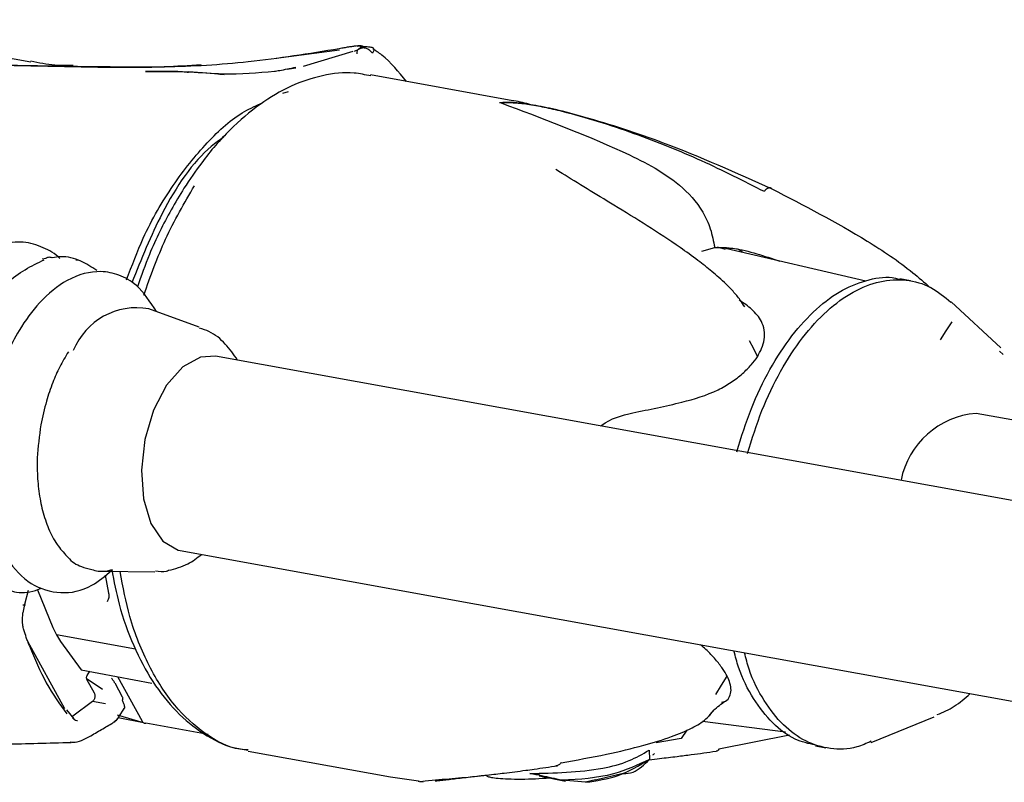
# Model space of a CAD drawing. Units: inches. Extents: x -7.8 to 55.9, y 6.9 to 19.4.
# Drawn here: x -5.7 to -4.2, y 16.9 to 18 of the extents above; entities that cross this region are included whole.
import ezdxf

# ---------------------------------------------------------------- set-up
doc = ezdxf.new("R2010")
doc.units = ezdxf.units.IN
doc.header["$MEASUREMENT"] = 0
doc.layers.get('0').update_dxf_attribs({"color": 5})

msp = doc.modelspace()

# ---------------------------------------------------------------- linework, layer by layer
for p, q in [((-5.6399, 17.9519), (-5.9946, 18.0162)), ((-5.1364, 17.9737), (-5.1486, 17.9679)), ((-5.1407, 17.9719), (-5.1397, 17.9731)), ((-5.1397, 17.9732), (-5.1399, 17.9732)), ((-5.1364, 17.9737), (-5.1368, 17.9738)), ((-5.1364, 17.9737), (-5.1359, 17.9737)), ((-5.1711, 17.9698), (-5.2673, 17.9572)), ((-5.151, 17.9677), (-5.226, 17.9452)), ((-5.5384, 17.9449), (-5.7093, 17.9474)), ((-5.7093, 17.9474), (-5.5382, 17.9444)), ((-5.2504, 17.9409), (-5.2374, 17.943)), ((-4.9077, 17.8933), (-5.1238, 17.9324)), ((-5.2568, 17.9047), (-5.2486, 17.907)), ((-4.621, 17.6647), (-4.6013, 17.6705)), ((-4.5851, 17.6674), (-4.5969, 17.671)), ((-4.3719, 17.6194), (-4.5849, 17.6689)), ((-5.6163, 17.6536), (-5.6224, 17.6528)), ((-5.6154, 17.6546), (-5.6174, 17.6538)), ((-5.567, 17.6509), (-5.5714, 17.6513)), ((-4.3038, 17.6198), (-4.32, 17.6227)), ((-4.1666, 17.5181), (-4.2424, 17.588)), ((-5.3842, 17.5496), (-5.4605, 17.5772)), ((-4.1688, 17.5131), (-4.1632, 17.5077)), ((-4.0701, 17.272), (-5.3592, 17.5056)), ((-2.9152, 17.185), (-4.2043, 17.4186)), ((-5.4127, 17.2104), (-4.1236, 16.9768)), ((-5.5327, 17.1788), (-5.4516, 17.1779)), ((-5.5266, 17.173), (-5.5218, 17.1456)), ((-5.6436, 17.1495), (-5.6494, 17.1285)), ((-5.6298, 17.1505), (-5.6065, 17.0937)), ((-5.6494, 17.1285), (-5.6518, 17.1159)), ((-5.6065, 17.0937), (-5.6009, 17.0825)), ((-5.6009, 17.0825), (-5.5947, 17.0723)), ((-5.4806, 17.0607), (-5.6009, 17.0825)), ((-5.5882, 16.9701), (-5.6443, 17.072)), ((-5.5947, 17.0723), (-5.5631, 17.0294)), ((-5.5631, 17.0294), (-5.4558, 17.0092)), ((-5.555, 17.015), (-5.5434, 16.9941)), ((-5.5506, 17.0271), (-5.5546, 17.0205)), ((-5.5311, 16.9994), (-5.5544, 17.0149)), ((-5.5082, 17.0191), (-5.4707, 16.9512)), ((-5.5003, 16.9877), (-5.5118, 17.0088)), ((-5.546, 16.9811), (-5.5759, 16.9588)), ((-5.5262, 16.9775), (-5.546, 16.9811)), ((-5.507, 16.9561), (-5.4965, 16.9724)), ((-5.5737, 16.9547), (-5.5852, 16.9685)), ((-5.4684, 16.9486), (-5.5079, 16.9603)), ((-5.4684, 16.9486), (-5.5069, 16.9564)), ((-4.3637, 16.9191), (-4.2681, 16.958)), ((-5.4677, 16.9485), (-5.4684, 16.9488)), ((-5.4677, 16.9485), (-5.4668, 16.9484)), ((-5.4668, 16.9484), (-5.4652, 16.9481)), ((-5.3706, 16.9309), (-5.4652, 16.9481)), ((-4.6197, 16.9513), (-4.494, 16.9349)), ((-4.6523, 16.925), (-4.69, 16.9183)), ((-4.6438, 16.9376), (-4.6523, 16.925)), ((-4.4875, 16.9301), (-4.5948, 16.9086)), ((-4.4484, 16.9138), (-4.4323, 16.9109)), ((-5.3098, 16.9059), (-5.0937, 16.8667)), ((-4.701, 16.9071), (-4.7003, 16.8932)), ((-5.0937, 16.8668), (-5.0512, 16.8609)), ((-4.8671, 16.8702), (-4.8818, 16.8719)), ((-4.8677, 16.8685), (-4.828, 16.8604)), ((-4.7821, 16.8623), (-4.7403, 16.8724)), ((-5.0496, 16.8597), (-5.0442, 16.8592)), ((-4.7973, 16.8585), (-4.833, 16.8615)), ((-4.7821, 16.8624), (-4.7973, 16.8585))]:
    msp.add_line(p, q)
at = {"flags": 128}
for points in [[(-4.2582, 17.5302), (-4.2496, 17.5439), (-4.2409, 17.5576)], [(-4.5488, 17.5293), (-4.5425, 17.517), (-4.5363, 17.5046)], [(-5.3592, 17.5056), (-5.3822, 17.5041), (-5.409, 17.4891), (-5.4335, 17.4612), (-5.4533, 17.4232), (-5.4666, 17.3789), (-5.4719, 17.3325), (-5.4688, 17.2886), (-5.4577, 17.2514), (-5.4395, 17.2248), (-5.416, 17.2111), (-5.4127, 17.2104)], [(-4.5996, 16.992), (-4.5909, 17.0057), (-4.5822, 17.0194)]]:
    msp.add_lwpolyline(points, dxfattribs=at)
for centre, radius, start, end in [((-5.4789, 17.475), 0.1039, 79.7932, 158.0053), ((-4.1941, 17.2923), 0.1267, 94.6285, 168.7911)]:
    msp.add_arc(centre, radius, start, end)
for points, knots in [([(-5.5382, 17.9444), (-5.5044, 17.9442), (-5.428, 17.9437), (-5.3053, 17.9509), (-5.2173, 17.9651), (-5.1713, 17.9726)], [0, 0, 0, 0, 0.275139, 0.621356, 1, 1, 1, 1]), ([(-5.1713, 17.9726), (-5.1688, 17.9731), (-5.1639, 17.974), (-5.1568, 17.9751), (-5.1506, 17.976), (-5.1451, 17.9767), (-5.1406, 17.9771), (-5.136, 17.9772), (-5.1361, 17.9765), (-5.1361, 17.976)], [0, 0, 0, 0, 0.102869, 0.201114, 0.29921, 0.400924, 0.523606, 0.658654, 1, 1, 1, 1]), ([(-5.1361, 17.976), (-5.1371, 17.9762), (-5.1383, 17.9764), (-5.1436, 17.9758), (-5.1449, 17.9756)], [0, 0, 0, 0, 0.759959, 1, 1, 1, 1]), ([(-5.1441, 17.9642), (-5.1442, 17.9651), (-5.1445, 17.9668), (-5.144, 17.9689), (-5.1434, 17.9701), (-5.143, 17.9707), (-5.1429, 17.9708), (-5.1425, 17.9713), (-5.1417, 17.9722), (-5.1402, 17.9731), (-5.1385, 17.9737), (-5.1374, 17.9737), (-5.1368, 17.9738)], [0, 0, 0, 0, 0.1935367, 0.3511499, 0.4554594, 0.4852549, 0.4944151, 0.4997347, 0.6221421, 0.7488384, 0.8760644, 1, 1, 1, 1]), ([(-5.1396, 17.9751), (-5.1394, 17.9751), (-5.1358, 17.9755), (-5.1298, 17.9755), (-5.1227, 17.9748), (-5.1169, 17.972), (-5.1193, 17.968), (-5.1211, 17.9653)], [0, 0, 0, 0, 0.0101647, 0.1478399, 0.329277, 0.530024, 1, 1, 1, 1]), ([(-5.1211, 17.9653), (-5.1225, 17.9669), (-5.125, 17.9699), (-5.1303, 17.9728), (-5.1339, 17.9734), (-5.1359, 17.9737)], [0, 0, 0, 0, 0.366017, 0.654257, 1, 1, 1, 1]), ([(-5.0694, 17.9226), (-5.0811, 17.9371), (-5.0965, 17.9561), (-5.1159, 17.9691), (-5.1205, 17.9722)], [0, 0, 0, 0, 0.75947, 1, 1, 1, 1]), ([(-5.5752, 17.9468), (-5.5845, 17.9465), (-5.6057, 17.9459), (-5.6274, 17.9507), (-5.6396, 17.9534)], [0, 0, 0, 0, 0.440619, 1, 1, 1, 1]), ([(-5.3812, 17.9475), (-5.3999, 17.9464), (-5.4522, 17.9431), (-5.5047, 17.9442), (-5.5384, 17.9449)], [0, 0, 0, 0, 0.356796, 1, 1, 1, 1]), ([(-5.2375, 17.9437), (-5.2419, 17.9428), (-5.2515, 17.9407), (-5.2625, 17.9387), (-5.2674, 17.9379), (-5.2699, 17.9375)], [0, 0, 0, 0, 0.298037, 0.650604, 1, 1, 1, 1]), ([(-5.4656, 17.9375), (-5.4431, 17.9377), (-5.4032, 17.9381), (-5.3637, 17.9347), (-5.3463, 17.9332)], [0, 0, 0, 0, 0.561474, 1, 1, 1, 1]), ([(-5.4002, 17.936), (-5.4009, 17.9361), (-5.4111, 17.9375), (-5.4294, 17.9375), (-5.4504, 17.9379), (-5.4619, 17.9376), (-5.4656, 17.9375)], [0, 0, 0, 0, 0.032884, 0.472665, 0.833862, 1, 1, 1, 1]), ([(-5.1236, 17.9308), (-5.1319, 17.9326), (-5.1557, 17.9378), (-5.1969, 17.9327), (-5.2451, 17.917), (-5.2924, 17.8892), (-5.338, 17.8501), (-5.3765, 17.8062), (-5.3984, 17.7735), (-5.4072, 17.7603)], [0, 0, 0, 0, 0.08367, 0.239827, 0.396779, 0.557142, 0.721074, 0.887103, 1, 1, 1, 1]), ([(-5.2699, 17.9375), (-5.295, 17.9352), (-5.3348, 17.9316), (-5.3824, 17.9357), (-5.4, 17.9373)], [0, 0, 0, 0, 0.630914, 1, 1, 1, 1]), ([(-5.4942, 17.6214), (-5.4861, 17.6429), (-5.4665, 17.6953), (-5.4246, 17.7667), (-5.3726, 17.8316), (-5.3258, 17.8736), (-5.2971, 17.8859), (-5.2879, 17.8898)], [0, 0, 0, 0, 0.167148, 0.407241, 0.647334, 0.887427, 1, 1, 1, 1]), ([(-4.9283, 17.8906), (-4.921, 17.8909), (-4.9064, 17.8915), (-4.8769, 17.8875), (-4.8412, 17.8801), (-4.7741, 17.8623), (-4.6589, 17.8244), (-4.5687, 17.7838), (-4.5146, 17.7595)], [0, 0, 0, 0, 0.0768904, 0.1523099, 0.2308689, 0.3269106, 0.5955693, 1, 1, 1, 1]), ([(-4.9257, 17.8899), (-4.9199, 17.8902), (-4.9084, 17.8908), (-4.8858, 17.8884), (-4.8605, 17.8838), (-4.8243, 17.8754), (-4.7776, 17.8621), (-4.7057, 17.8379), (-4.6202, 17.8034), (-4.5576, 17.7716), (-4.5263, 17.7557)], [0, 0, 0, 0, 0.062891, 0.125614, 0.18811, 0.250472, 0.375067, 0.49991, 0.750085, 1, 1, 1, 1]), ([(-4.9257, 17.8899), (-4.8642, 17.8669), (-4.7721, 17.8324), (-4.6665, 17.7799), (-4.6228, 17.7337), (-4.6068, 17.699), (-4.6032, 17.6801), (-4.6013, 17.6705)], [0, 0, 0, 0, 0.500627, 0.750522, 0.875565, 0.937374, 1, 1, 1, 1]), ([(-4.8804, 17.8871), (-4.8889, 17.8894), (-4.8979, 17.8919), (-4.9072, 17.8931), (-4.9077, 17.8932)], [0, 0, 0, 0, 0.940972, 1, 1, 1, 1]), ([(-5.3464, 17.8382), (-5.3529, 17.8336), (-5.3878, 17.8091), (-5.4395, 17.7332), (-5.4719, 17.6526), (-5.4864, 17.6168)], [0, 0, 0, 0, 0.112467, 0.604749, 1, 1, 1, 1]), ([(-4.7544, 17.7347), (-4.7819, 17.7513), (-4.813, 17.7702), (-4.8393, 17.7868), (-4.8423, 17.7888)], [0, 0, 0, 0, 0.882716, 1, 1, 1, 1]), ([(-5.4682, 17.5981), (-5.4578, 17.6271), (-5.4362, 17.6874), (-5.4065, 17.738), (-5.3911, 17.7642)], [0, 0, 0, 0, 0.480554, 1, 1, 1, 1]), ([(-5.4072, 17.7603), (-5.4137, 17.7495), (-5.4327, 17.7182), (-5.4574, 17.6686), (-5.472, 17.6272), (-5.4779, 17.6106)], [0, 0, 0, 0, 0.239954, 0.694621, 1, 1, 1, 1]), ([(-4.5146, 17.7595), (-4.5152, 17.76), (-4.5165, 17.7611), (-4.5194, 17.7609), (-4.5227, 17.7592), (-4.5251, 17.7569), (-4.5263, 17.7557)], [0, 0, 0, 0, 0.241049, 0.49399, 0.7501, 1, 1, 1, 1]), ([(-4.5146, 17.7595), (-4.4658, 17.7343), (-4.3928, 17.6966), (-4.3139, 17.6443), (-4.283, 17.6174), (-4.2744, 17.6099)], [0, 0, 0, 0, 0.592518, 0.885943, 1, 1, 1, 1]), ([(-4.5557, 17.5805), (-4.5579, 17.5839), (-4.5632, 17.5921), (-4.5759, 17.6072), (-4.5907, 17.6213), (-4.6087, 17.6367), (-4.6283, 17.6521), (-4.6773, 17.6875), (-4.7206, 17.714), (-4.7544, 17.7347)], [0, 0, 0, 0, 0.049799, 0.119074, 0.23759, 0.292735, 0.399141, 0.529607, 1, 1, 1, 1]), ([(-5.5956, 17.6536), (-5.5957, 17.6537), (-5.6029, 17.6614), (-5.6213, 17.6711), (-5.6516, 17.6811), (-5.6736, 17.6777), (-5.685, 17.6759)], [0, 0, 0, 0, 0.000753, 0.310471, 0.643183, 1, 1, 1, 1]), ([(-4.6013, 17.6705), (-4.5919, 17.6706), (-4.5741, 17.6706), (-4.539, 17.6619), (-4.5143, 17.6537), (-4.5026, 17.6498)], [0, 0, 0, 0, 0.367939, 0.697927, 1, 1, 1, 1]), ([(-4.5582, 17.6627), (-4.5588, 17.6633), (-4.566, 17.6695), (-4.5749, 17.669), (-4.5832, 17.6685)], [0, 0, 0, 0, 0.087389, 1, 1, 1, 1]), ([(-5.6714, 17.1527), (-5.677, 17.1525), (-5.7015, 17.1518), (-5.737, 17.1898), (-5.768, 17.2612), (-5.7769, 17.3567), (-5.7629, 17.4584), (-5.728, 17.5509), (-5.6775, 17.6234), (-5.6388, 17.6424), (-5.6194, 17.6519)], [0, 0, 0, 0, 0.040627, 0.17768, 0.314734, 0.451787, 0.58884, 0.725893, 0.862947, 1, 1, 1, 1]), ([(-5.6071, 17.6547), (-5.6092, 17.6553), (-5.6119, 17.656), (-5.6147, 17.6549), (-5.6154, 17.6546)], [0, 0, 0, 0, 0.749407, 1, 1, 1, 1]), ([(-5.5397, 17.6356), (-5.5475, 17.6407), (-5.5644, 17.6517), (-5.5881, 17.6578), (-5.6029, 17.6554), (-5.6071, 17.6547)], [0, 0, 0, 0, 0.38284, 0.822724, 1, 1, 1, 1]), ([(-5.449, 17.5731), (-5.4585, 17.5878), (-5.4748, 17.6129), (-5.5052, 17.6296), (-5.5402, 17.6368), (-5.5824, 17.6256), (-5.6251, 17.5911), (-5.6629, 17.54), (-5.6921, 17.4746), (-5.7095, 17.3968), (-5.7131, 17.3216), (-5.7025, 17.252), (-5.6778, 17.1948), (-5.6402, 17.1563), (-5.595, 17.1428), (-5.5517, 17.1507), (-5.5267, 17.172), (-5.5167, 17.1805)], [0, 0, 0, 0, 0.0670838, 0.1145987, 0.1592509, 0.2395836, 0.3084689, 0.3659252, 0.4476297, 0.5168579, 0.5877692, 0.6599944, 0.7325406, 0.8054439, 0.8785127, 0.9514846, 1, 1, 1, 1]), ([(-4.5677, 17.3604), (-4.5608, 17.3825), (-4.547, 17.4269), (-4.5182, 17.4864), (-4.4847, 17.5378), (-4.4472, 17.5787), (-4.4073, 17.6079), (-4.3667, 17.6229), (-4.3371, 17.6273), (-4.3224, 17.6225), (-4.3202, 17.6217)], [0, 0, 0, 0, 0.139324, 0.278649, 0.417973, 0.557298, 0.696622, 0.835947, 0.975271, 1, 1, 1, 1]), ([(-4.5516, 17.3574), (-4.5447, 17.3796), (-4.5309, 17.424), (-4.502, 17.4835), (-4.4686, 17.5348), (-4.4311, 17.5758), (-4.3912, 17.6048), (-4.3504, 17.6208), (-4.3104, 17.6229), (-4.2735, 17.6127), (-4.2525, 17.5955), (-4.2425, 17.5873)], [0, 0, 0, 0, 0.112354, 0.224708, 0.337062, 0.449416, 0.56177, 0.674124, 0.786478, 0.898832, 1, 1, 1, 1]), ([(-4.5363, 17.5046), (-4.5341, 17.5088), (-4.5292, 17.5177), (-4.5255, 17.5315), (-4.5254, 17.5455), (-4.5308, 17.5613), (-4.5439, 17.5766), (-4.5573, 17.586), (-4.5639, 17.5906)], [0, 0, 0, 0, 0.108225, 0.232862, 0.373314, 0.520957, 0.764451, 1, 1, 1, 1]), ([(-5.3258, 17.4995), (-5.3317, 17.5079), (-5.3435, 17.5248), (-5.3638, 17.5417), (-5.3786, 17.5464), (-5.3834, 17.5479)], [0, 0, 0, 0, 0.396941, 0.803754, 1, 1, 1, 1]), ([(-5.5827, 17.5121), (-5.5872, 17.5046), (-5.596, 17.4902), (-5.607, 17.4647), (-5.6172, 17.4354), (-5.6218, 17.4133), (-5.6244, 17.4012)], [0, 0, 0, 0, 0.236845, 0.455887, 0.70211, 1, 1, 1, 1]), ([(-4.7255, 17.4195), (-4.7008, 17.4244), (-4.658, 17.4329), (-4.6069, 17.4478), (-4.5763, 17.4652), (-4.5593, 17.4783), (-4.5458, 17.4917), (-4.5393, 17.5005), (-4.5363, 17.5046)], [0, 0, 0, 0, 0.368164, 0.637538, 0.739978, 0.837326, 0.924229, 1, 1, 1, 1]), ([(-4.774, 17.3995), (-4.7736, 17.3998), (-4.7596, 17.4112), (-4.7423, 17.4154), (-4.7255, 17.4195)], [0, 0, 0, 0, 0.028219, 1, 1, 1, 1]), ([(-5.6244, 17.4012), (-5.6268, 17.3843), (-5.6301, 17.3608), (-5.6301, 17.327), (-5.628, 17.2998), (-5.6223, 17.2701), (-5.6131, 17.2429), (-5.6009, 17.2191), (-5.5901, 17.2074), (-5.5849, 17.2018)], [0, 0, 0, 0, 0.209978, 0.293896, 0.430804, 0.568872, 0.713502, 0.861469, 1, 1, 1, 1]), ([(-5.5849, 17.2018), (-5.5844, 17.2012), (-5.5782, 17.1937), (-5.5656, 17.1857), (-5.5525, 17.1828), (-5.5472, 17.1817)], [0, 0, 0, 0, 0.047526, 0.614697, 1, 1, 1, 1]), ([(-5.4306, 17.1803), (-5.4205, 17.1828), (-5.4022, 17.1874), (-5.3872, 17.1992), (-5.3805, 17.2045)], [0, 0, 0, 0, 0.550594, 1, 1, 1, 1]), ([(-5.5472, 17.1817), (-5.544, 17.1806), (-5.5339, 17.1772), (-5.523, 17.1798), (-5.5155, 17.1815)], [0, 0, 0, 0, 0.315516, 1, 1, 1, 1]), ([(-5.5169, 17.1814), (-5.5135, 17.1636), (-5.5055, 17.1223), (-5.4845, 17.0648), (-5.4555, 17.0098), (-5.4199, 16.9645), (-5.3786, 16.9312), (-5.3412, 16.9118), (-5.3174, 16.9085), (-5.31, 16.9075)], [0, 0, 0, 0, 0.121712, 0.284059, 0.446985, 0.609788, 0.770796, 0.928026, 1, 1, 1, 1]), ([(-5.3096, 16.9076), (-5.3138, 16.9078), (-5.337, 16.909), (-5.3756, 16.9307), (-5.4227, 16.9725), (-5.4613, 17.0335), (-5.4897, 17.1024), (-5.4997, 17.1552), (-5.5041, 17.1785)], [0, 0, 0, 0, 0.044312, 0.24395, 0.443589, 0.643227, 0.842865, 1, 1, 1, 1]), ([(-5.4503, 17.1794), (-5.4447, 17.1786), (-5.4379, 17.1777), (-5.4317, 17.1799), (-5.4306, 17.1803)], [0, 0, 0, 0, 0.828333, 1, 1, 1, 1]), ([(-5.674, 17.1501), (-5.6698, 17.149), (-5.6552, 17.1453), (-5.6377, 17.1471), (-5.6256, 17.1527), (-5.624, 17.1535)], [0, 0, 0, 0, 0.259662, 0.900827, 1, 1, 1, 1]), ([(-5.5218, 17.1456), (-5.5215, 17.1445), (-5.521, 17.1422), (-5.5216, 17.1376), (-5.5229, 17.1347), (-5.5239, 17.1327)], [0, 0, 0, 0, 0.208451, 0.444249, 1, 1, 1, 1]), ([(-5.6495, 17.0869), (-5.6502, 17.089), (-5.6511, 17.0918), (-5.6518, 17.0965), (-5.6528, 17.1037), (-5.6522, 17.1107), (-5.6518, 17.1159)], [0, 0, 0, 0, 0.246735, 0.338147, 0.505413, 1, 1, 1, 1]), ([(-5.6419, 17.0655), (-5.6425, 17.0671), (-5.6433, 17.0693), (-5.6445, 17.0726), (-5.6465, 17.0782), (-5.6482, 17.0831), (-5.6495, 17.0869)], [0, 0, 0, 0, 0.226366, 0.311056, 0.467799, 1, 1, 1, 1]), ([(-5.6419, 17.0655), (-5.6338, 17.0461), (-5.6175, 17.0072), (-5.5958, 16.9772), (-5.585, 16.9623)], [0, 0, 0, 0, 0.499707, 1, 1, 1, 1]), ([(-4.5822, 17.0194), (-4.5844, 17.0232), (-4.5892, 17.0315), (-4.6002, 17.0454), (-4.6116, 17.0579), (-4.62, 17.0649), (-4.6228, 17.0672)], [0, 0, 0, 0, 0.244469, 0.526027, 0.843304, 1, 1, 1, 1]), ([(-4.4482, 16.9148), (-4.4587, 16.9172), (-4.482, 16.9225), (-4.514, 16.9468), (-4.5429, 16.984), (-4.5627, 17.0219), (-4.5699, 17.0496), (-4.5721, 17.058)], [0, 0, 0, 0, 0.193141, 0.427962, 0.662782, 0.897602, 1, 1, 1, 1]), ([(-4.3635, 16.9208), (-4.3709, 16.9175), (-4.3918, 16.9083), (-4.4258, 16.908), (-4.4636, 16.9189), (-4.4979, 16.9437), (-4.5268, 16.9811), (-4.5466, 17.019), (-4.5538, 17.0467), (-4.556, 17.0551)], [0, 0, 0, 0, 0.091088, 0.258288, 0.425488, 0.592689, 0.759889, 0.927089, 1, 1, 1, 1]), ([(-5.5124, 17.0095), (-5.5127, 17.01), (-5.5133, 17.011), (-5.5144, 17.0128), (-5.5157, 17.0147), (-5.5167, 17.0161), (-5.5172, 17.0167)], [0, 0, 0, 0, 0.236001, 0.476663, 0.734286, 1, 1, 1, 1]), ([(-4.5908, 16.98), (-4.5886, 16.9805), (-4.5826, 16.982), (-4.5782, 16.9885), (-4.5759, 16.9975), (-4.5774, 17.008), (-4.5807, 17.0158), (-4.5822, 17.0194)], [0, 0, 0, 0, 0.131227, 0.376756, 0.610082, 0.818381, 1, 1, 1, 1]), ([(-5.5434, 16.9941), (-5.5432, 16.9936), (-5.5428, 16.9927), (-5.5425, 16.991), (-5.5425, 16.9891), (-5.5427, 16.9871), (-5.5432, 16.9852), (-5.544, 16.9835), (-5.5449, 16.982), (-5.5457, 16.9814), (-5.546, 16.9811)], [0, 0, 0, 0, 0.125013, 0.250015, 0.375009, 0.5, 0.624991, 0.749985, 0.874987, 1, 1, 1, 1]), ([(-4.2635, 16.9612), (-4.2546, 16.9649), (-4.2365, 16.9726), (-4.2213, 16.9861), (-4.2136, 16.9931)], [0, 0, 0, 0, 0.488836, 1, 1, 1, 1]), ([(-5.4989, 16.97), (-5.4983, 16.9703), (-5.4971, 16.9709), (-5.4971, 16.9737), (-5.4981, 16.9775), (-5.4998, 16.981), (-5.5007, 16.9828)], [0, 0, 0, 0, 0.2878, 0.517623, 0.764079, 1, 1, 1, 1]), ([(-4.609, 16.9595), (-4.6077, 16.9615), (-4.6019, 16.9701), (-4.5935, 16.9759), (-4.5871, 16.9804)], [0, 0, 0, 0, 0.237129, 1, 1, 1, 1]), ([(-5.5686, 16.9518), (-5.5691, 16.9518), (-5.572, 16.9516), (-5.5744, 16.9541), (-5.5764, 16.9561)], [0, 0, 0, 0, 0.151074, 1, 1, 1, 1]), ([(-5.5083, 16.9554), (-5.5093, 16.9541), (-5.5113, 16.9512), (-5.5143, 16.9494), (-5.5158, 16.9485)], [0, 0, 0, 0, 0.484211, 1, 1, 1, 1]), ([(-5.5138, 16.9499), (-5.5128, 16.9505), (-5.51, 16.9521), (-5.5081, 16.9548), (-5.5068, 16.9565)], [0, 0, 0, 0, 0.342669, 1, 1, 1, 1]), ([(-4.8345, 16.8882), (-4.8114, 16.8922), (-4.7693, 16.8997), (-4.7129, 16.9132), (-4.6691, 16.9264), (-4.6372, 16.9396), (-4.6148, 16.9526), (-4.6061, 16.9635), (-4.6023, 16.9683)], [0, 0, 0, 0, 0.272615, 0.497666, 0.67059, 0.807794, 0.916034, 1, 1, 1, 1]), ([(-5.5508, 16.9279), (-5.5447, 16.9315), (-5.5326, 16.9385), (-5.5207, 16.9455), (-5.5147, 16.949)], [0, 0, 0, 0, 0.504906, 1, 1, 1, 1]), ([(-5.5798, 16.9197), (-5.5783, 16.9195), (-5.5685, 16.9184), (-5.5588, 16.9236), (-5.5507, 16.928)], [0, 0, 0, 0, 0.151981, 1, 1, 1, 1]), ([(-5.7901, 16.9141), (-5.7534, 16.9149), (-5.6849, 16.9162), (-5.6123, 16.9182), (-5.5786, 16.9191)], [0, 0, 0, 0, 0.536345, 1, 1, 1, 1]), ([(-4.8818, 16.8719), (-4.8447, 16.8726), (-4.7937, 16.8735), (-4.7328, 16.8889), (-4.7109, 16.9015), (-4.701, 16.9071)], [0, 0, 0, 0, 0.593759, 0.816939, 1, 1, 1, 1]), ([(-4.7009, 16.8928), (-4.6955, 16.8934), (-4.6813, 16.895), (-4.66, 16.8976), (-4.6313, 16.9012), (-4.6117, 16.9039), (-4.5992, 16.9057)], [0, 0, 0, 0, 0.153729, 0.410375, 0.622854, 1, 1, 1, 1]), ([(-4.6954, 16.9001), (-4.6945, 16.9006), (-4.6928, 16.9016), (-4.6927, 16.9021), (-4.6926, 16.9023)], [0, 0, 0, 0, 0.498367, 1, 1, 1, 1]), ([(-4.5948, 16.9087), (-4.5956, 16.9077), (-4.5969, 16.9061), (-4.5985, 16.9059), (-4.5992, 16.9058)], [0, 0, 0, 0, 0.585257, 1, 1, 1, 1]), ([(-5.0251, 16.8621), (-5.0187, 16.8627), (-5.0073, 16.8637), (-4.9857, 16.8655), (-4.9666, 16.8673), (-4.9492, 16.8692), (-4.934, 16.871), (-4.9199, 16.8727), (-4.9049, 16.8745), (-4.8896, 16.8765), (-4.8683, 16.8794), (-4.852, 16.8819), (-4.8402, 16.8836)], [0, 0, 0, 0, 0.151973, 0.267332, 0.374571, 0.479602, 0.550221, 0.612972, 0.69419, 0.774078, 0.835619, 1, 1, 1, 1]), ([(-4.8345, 16.8882), (-4.8356, 16.887), (-4.8378, 16.8848), (-4.8406, 16.8833), (-4.8421, 16.8834), (-4.8423, 16.8834)], [0, 0, 0, 0, 0.469545, 0.956569, 1, 1, 1, 1]), ([(-4.7003, 16.8932), (-4.7182, 16.8849), (-4.7601, 16.8655), (-4.8065, 16.863), (-4.833, 16.8615)], [0, 0, 0, 0, 0.4286773, 1, 1, 1, 1]), ([(-4.7973, 16.8585), (-4.7806, 16.8609), (-4.7464, 16.8659), (-4.7158, 16.884), (-4.7003, 16.8932)], [0, 0, 0, 0, 0.491222, 1, 1, 1, 1]), ([(-4.7401, 16.8716), (-4.7352, 16.8719), (-4.7215, 16.8728), (-4.7085, 16.8853), (-4.7003, 16.8932)], [0, 0, 0, 0, 0.363476, 1, 1, 1, 1]), ([(-4.9449, 16.8692), (-4.9486, 16.8688), (-4.9617, 16.8675), (-4.9824, 16.8651), (-5.0054, 16.8623), (-5.0171, 16.8611), (-5.023, 16.8605)], [0, 0, 0, 0, 0.116038, 0.409427, 0.704047, 1, 1, 1, 1]), ([(-4.9474, 16.8686), (-4.9474, 16.8686), (-4.9479, 16.8681), (-4.946, 16.8672), (-4.9405, 16.8658), (-4.9299, 16.8645), (-4.9143, 16.8636), (-4.8883, 16.8629), (-4.8663, 16.8643), (-4.8518, 16.8652)], [0, 0, 0, 0, 0.001155, 0.102256, 0.20836, 0.32949, 0.475367, 0.65373, 1, 1, 1, 1]), ([(-4.833, 16.8615), (-4.8434, 16.8638), (-4.8596, 16.8672), (-4.8759, 16.8707), (-4.8818, 16.8719)], [0, 0, 0, 0, 0.637606, 1, 1, 1, 1]), ([(-5.0496, 16.8596), (-5.0504, 16.8596), (-5.0516, 16.8596), (-5.0514, 16.8596), (-5.0514, 16.8597)], [0, 0, 0, 0, 0.683981, 1, 1, 1, 1]), ([(-5.0449, 16.8593), (-5.0452, 16.8593), (-5.0485, 16.8592), (-5.0489, 16.8596), (-5.0446, 16.8604), (-5.0326, 16.8615), (-5.0246, 16.8622)], [0, 0, 0, 0, 0.028467, 0.272267, 0.515546, 1, 1, 1, 1]), ([(-5.0256, 16.8607), (-5.0252, 16.8607), (-5.0243, 16.8605), (-5.0234, 16.8605), (-5.023, 16.8605)], [0, 0, 0, 0, 0.503983, 1, 1, 1, 1])]:
    msp.add_open_spline(points, degree=3, knots=knots)
for points in [[(-5.6494, 17.1285), (-5.6489, 17.1282), (-5.6481, 17.1277), (-5.6482, 17.1273), (-5.6494, 17.1273), (-5.6509, 17.1275), (-5.6517, 17.1276)], [(-5.5546, 17.0205), (-5.5548, 17.0201), (-5.5552, 17.0192), (-5.5555, 17.0177), (-5.5554, 17.0161), (-5.5551, 17.0154), (-5.555, 17.015)], [(-5.5007, 16.9828), (-5.5004, 16.9833), (-5.4999, 16.9843), (-5.4997, 16.9859), (-5.5, 16.9874), (-5.5005, 16.9881), (-5.5008, 16.9885)], [(-5.4707, 16.9512), (-5.4704, 16.9506), (-5.4697, 16.9496), (-5.4688, 16.949), (-5.4683, 16.9488)]]:
    msp.add_open_spline(points, degree=3)

doc.saveas('drawing.dxf')
